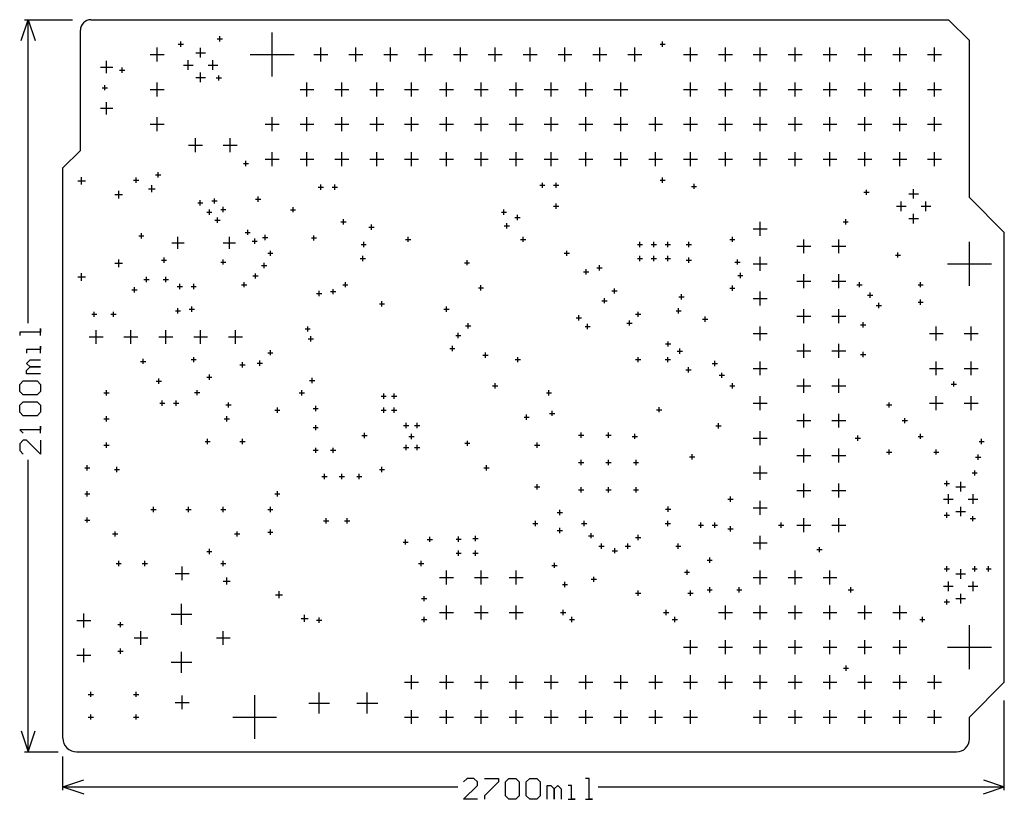
# Model space of a CAD drawing. Extents: x -0.12 to 2.7, y -0.14 to 2.1.
import ezdxf

# ---------------------------------------------------------------- set-up
doc = ezdxf.new("R2010")
doc.units = 0
doc.layers.add('gg1', color=1, linetype='CONTINUOUS')

msp = doc.modelspace()

# ---------------------------------------------------------------- linework, layer by layer
at = {"layer": 'gg1', "color": 1}
for points in [[(-0.12, 2.04), (-0.1, 2.1), (-0.08, 2.04)], [(-0.11, 2.1), (0.0275, 2.1)], [(-0.1, 1.2299), (-0.1, 2.1)], [(0.08, 2.1), (2.54, 2.1)], [(2.54, 2.1), (2.6, 2.04)], [(0.05, 1.725), (0.05, 2.07)], [(0.6, 1.937), (0.6, 2.063)], [(0.3384, 2.022), (0.3384, 2.037)], [(0.4425, 2.045), (0.4575, 2.045)], [(0.45, 2.0375), (0.45, 2.0525)], [(1.72, 2.0225), (1.72, 2.0375)], [(2.6, 1.59), (2.6, 2.04)], [(0.27, 1.98), (0.27, 2.02)], [(0.3309, 2.0295), (0.3459, 2.0295)], [(0.3812, 2.0054), (0.4088, 2.0054)], [(0.395, 1.9917), (0.395, 2.0192)], [(0.74, 1.98), (0.74, 2.02)], [(0.84, 1.98), (0.84, 2.02)], [(0.94, 1.98), (0.94, 2.02)], [(1.04, 1.98), (1.04, 2.02)], [(1.14, 1.98), (1.14, 2.02)], [(1.24, 1.98), (1.24, 2.02)], [(1.34, 1.98), (1.34, 2.02)], [(1.44, 1.98), (1.44, 2.02)], [(1.54, 1.98), (1.54, 2.02)], [(1.64, 1.98), (1.64, 2.02)], [(1.7125, 2.03), (1.7275, 2.03)], [(1.8, 1.98), (1.8, 2.02)], [(1.9, 1.98), (1.9, 2.02)], [(2, 1.98), (2, 2.02)], [(2.1, 1.98), (2.1, 2.02)], [(2.2, 1.98), (2.2, 2.02)], [(2.3, 1.98), (2.3, 2.02)], [(2.4, 1.98), (2.4, 2.02)], [(2.5, 1.98), (2.5, 2.02)], [(0.125, 1.9463), (0.125, 1.9818)], [(0.25, 2), (0.29, 2)], [(0.3596, 1.9562), (0.3596, 1.9838)], [(0.4304, 1.9562), (0.4304, 1.9838)], [(0.537, 2), (0.663, 2)], [(0.72, 2), (0.76, 2)], [(0.82, 2), (0.86, 2)], [(0.92, 2), (0.96, 2)], [(1.02, 2), (1.06, 2)], [(1.12, 2), (1.16, 2)], [(1.22, 2), (1.26, 2)], [(1.32, 2), (1.36, 2)], [(1.42, 2), (1.46, 2)], [(1.52, 2), (1.56, 2)], [(1.62, 2), (1.66, 2)], [(1.78, 2), (1.82, 2)], [(1.88, 2), (1.92, 2)], [(1.98, 2), (2.02, 2)], [(2.08, 2), (2.12, 2)], [(2.18, 2), (2.22, 2)], [(2.28, 2), (2.32, 2)], [(2.38, 2), (2.42, 2)], [(2.48, 2), (2.52, 2)], [(0.1073, 1.9641), (0.1427, 1.9641)], [(0.1625, 1.955), (0.1775, 1.955)], [(0.17, 1.9475), (0.17, 1.9625)], [(0.3458, 1.97), (0.3733, 1.97)], [(0.4167, 1.97), (0.4442, 1.97)], [(0.3812, 1.9346), (0.4088, 1.9346)], [(0.395, 1.9208), (0.395, 1.9483)], [(0.4394, 1.9328), (0.4544, 1.9328)], [(0.4469, 1.9253), (0.4469, 1.9403)], [(0.1125, 1.905), (0.1275, 1.905)], [(0.12, 1.8975), (0.12, 1.9125)], [(0.25, 1.9), (0.29, 1.9)], [(0.27, 1.88), (0.27, 1.92)], [(0.68, 1.9), (0.72, 1.9)], [(0.7, 1.88), (0.7, 1.92)], [(0.78, 1.9), (0.82, 1.9)], [(0.8, 1.88), (0.8, 1.92)], [(0.88, 1.9), (0.92, 1.9)], [(0.9, 1.88), (0.9, 1.92)], [(0.98, 1.9), (1.02, 1.9)], [(1, 1.88), (1, 1.92)], [(1.08, 1.9), (1.12, 1.9)], [(1.1, 1.88), (1.1, 1.92)], [(1.18, 1.9), (1.22, 1.9)], [(1.2, 1.88), (1.2, 1.92)], [(1.28, 1.9), (1.32, 1.9)], [(1.3, 1.88), (1.3, 1.92)], [(1.38, 1.9), (1.42, 1.9)], [(1.4, 1.88), (1.4, 1.92)], [(1.48, 1.9), (1.52, 1.9)], [(1.5, 1.88), (1.5, 1.92)], [(1.58, 1.9), (1.62, 1.9)], [(1.6, 1.88), (1.6, 1.92)], [(1.78, 1.9), (1.82, 1.9)], [(1.8, 1.88), (1.8, 1.92)], [(1.88, 1.9), (1.92, 1.9)], [(1.9, 1.88), (1.9, 1.92)], [(1.98, 1.9), (2.02, 1.9)], [(2, 1.88), (2, 1.92)], [(2.08, 1.9), (2.12, 1.9)], [(2.1, 1.88), (2.1, 1.92)], [(2.18, 1.9), (2.22, 1.9)], [(2.2, 1.88), (2.2, 1.92)], [(2.28, 1.9), (2.32, 1.9)], [(2.3, 1.88), (2.3, 1.92)], [(2.38, 1.9), (2.42, 1.9)], [(2.4, 1.88), (2.4, 1.92)], [(2.48, 1.9), (2.52, 1.9)], [(2.5, 1.88), (2.5, 1.92)], [(0.1073, 1.8459), (0.1427, 1.8459)], [(0.125, 1.8282), (0.125, 1.8637)], [(0.27, 1.78), (0.27, 1.82)], [(0.6, 1.78), (0.6, 1.82)], [(0.7, 1.78), (0.7, 1.82)], [(0.8, 1.78), (0.8, 1.82)], [(0.9, 1.78), (0.9, 1.82)], [(1, 1.78), (1, 1.82)], [(1.1, 1.78), (1.1, 1.82)], [(1.2, 1.78), (1.2, 1.82)], [(1.3, 1.78), (1.3, 1.82)], [(1.4, 1.78), (1.4, 1.82)], [(1.5, 1.78), (1.5, 1.82)], [(1.6, 1.78), (1.6, 1.82)], [(1.7, 1.78), (1.7, 1.82)], [(1.8, 1.78), (1.8, 1.82)], [(1.9, 1.78), (1.9, 1.82)], [(2, 1.78), (2, 1.82)], [(2.1, 1.78), (2.1, 1.82)], [(2.2, 1.78), (2.2, 1.82)], [(2.3, 1.78), (2.3, 1.82)], [(2.4, 1.78), (2.4, 1.82)], [(2.5, 1.78), (2.5, 1.82)], [(0.25, 1.8), (0.29, 1.8)], [(0.58, 1.8), (0.62, 1.8)], [(0.68, 1.8), (0.72, 1.8)], [(0.78, 1.8), (0.82, 1.8)], [(0.88, 1.8), (0.92, 1.8)], [(0.98, 1.8), (1.02, 1.8)], [(1.08, 1.8), (1.12, 1.8)], [(1.18, 1.8), (1.22, 1.8)], [(1.28, 1.8), (1.32, 1.8)], [(1.38, 1.8), (1.42, 1.8)], [(1.48, 1.8), (1.52, 1.8)], [(1.58, 1.8), (1.62, 1.8)], [(1.68, 1.8), (1.72, 1.8)], [(1.78, 1.8), (1.82, 1.8)], [(1.88, 1.8), (1.92, 1.8)], [(1.98, 1.8), (2.02, 1.8)], [(2.08, 1.8), (2.12, 1.8)], [(2.18, 1.8), (2.22, 1.8)], [(2.28, 1.8), (2.32, 1.8)], [(2.38, 1.8), (2.42, 1.8)], [(2.48, 1.8), (2.52, 1.8)], [(0.38, 1.72), (0.38, 1.76)], [(0.48, 1.72), (0.48, 1.76)], [(0, 1.675), (0.05, 1.725)], [(0.36, 1.74), (0.4, 1.74)], [(0.46, 1.74), (0.5, 1.74)], [(0.525, 1.6803), (0.525, 1.6953)], [(0.58, 1.7), (0.62, 1.7)], [(0.6, 1.68), (0.6, 1.72)], [(0.68, 1.7), (0.72, 1.7)], [(0.7, 1.68), (0.7, 1.72)], [(0.78, 1.7), (0.82, 1.7)], [(0.8, 1.68), (0.8, 1.72)], [(0.88, 1.7), (0.92, 1.7)], [(0.9, 1.68), (0.9, 1.72)], [(0.98, 1.7), (1.02, 1.7)], [(1, 1.68), (1, 1.72)], [(1.08, 1.7), (1.12, 1.7)], [(1.1, 1.68), (1.1, 1.72)], [(1.18, 1.7), (1.22, 1.7)], [(1.2, 1.68), (1.2, 1.72)], [(1.28, 1.7), (1.32, 1.7)], [(1.3, 1.68), (1.3, 1.72)], [(1.38, 1.7), (1.42, 1.7)], [(1.4, 1.68), (1.4, 1.72)], [(1.48, 1.7), (1.52, 1.7)], [(1.5, 1.68), (1.5, 1.72)], [(1.58, 1.7), (1.62, 1.7)], [(1.6, 1.68), (1.6, 1.72)], [(1.68, 1.7), (1.72, 1.7)], [(1.7, 1.68), (1.7, 1.72)], [(1.78, 1.7), (1.82, 1.7)], [(1.8, 1.68), (1.8, 1.72)], [(1.88, 1.7), (1.92, 1.7)], [(1.9, 1.68), (1.9, 1.72)], [(1.98, 1.7), (2.02, 1.7)], [(2, 1.68), (2, 1.72)], [(2.08, 1.7), (2.12, 1.7)], [(2.1, 1.68), (2.1, 1.72)], [(2.18, 1.7), (2.22, 1.7)], [(2.2, 1.68), (2.2, 1.72)], [(2.28, 1.7), (2.32, 1.7)], [(2.3, 1.68), (2.3, 1.72)], [(2.38, 1.7), (2.42, 1.7)], [(2.4, 1.68), (2.4, 1.72)], [(2.48, 1.7), (2.52, 1.7)], [(2.5, 1.68), (2.5, 1.72)], [(0, 0.0391), (0, 1.675)], [(0.5175, 1.6878), (0.5325, 1.6878)], [(0.0537, 1.627), (0.0537, 1.6486)], [(0.2025, 1.64), (0.2175, 1.64)], [(0.21, 1.6325), (0.21, 1.6475)], [(0.2655, 1.655), (0.2805, 1.655)], [(0.273, 1.6475), (0.273, 1.6625)], [(1.7125, 1.64), (1.7275, 1.64)], [(1.72, 1.6325), (1.72, 1.6475)], [(0.0429, 1.6378), (0.0645, 1.6378)], [(0.245, 1.615), (0.265, 1.615)], [(0.255, 1.605), (0.255, 1.625)], [(0.7325, 1.62), (0.7475, 1.62)], [(0.74, 1.6125), (0.74, 1.6275)], [(0.7725, 1.62), (0.7875, 1.62)], [(0.78, 1.6125), (0.78, 1.6275)], [(1.3675, 1.625), (1.3825, 1.625)], [(1.375, 1.6175), (1.375, 1.6325)], [(1.4075, 1.625), (1.4225, 1.625)], [(1.415, 1.6175), (1.415, 1.6325)], [(1.8025, 1.622), (1.8175, 1.622)], [(1.81, 1.6145), (1.81, 1.6295)], [(2.305, 1.5975), (2.305, 1.6125)], [(2.44, 1.5867), (2.44, 1.6142)], [(0.1492, 1.5984), (0.1708, 1.5984)], [(0.16, 1.5876), (0.16, 1.6093)], [(0.3941, 1.567), (0.3941, 1.582)], [(0.435, 1.5725), (0.435, 1.5875)], [(0.5525, 1.585), (0.5675, 1.585)], [(0.56, 1.5775), (0.56, 1.5925)], [(2.2975, 1.605), (2.3125, 1.605)], [(2.4262, 1.6004), (2.4538, 1.6004)], [(2.6, 1.59), (2.7, 1.49)], [(0.3866, 1.5745), (0.4016, 1.5745)], [(0.42, 1.5406), (0.42, 1.5556)], [(0.4275, 1.58), (0.4425, 1.58)], [(0.4525, 1.5555), (0.4675, 1.5555)], [(0.46, 1.548), (0.46, 1.563)], [(0.6525, 1.555), (0.6675, 1.555)], [(0.66, 1.5475), (0.66, 1.5625)], [(1.265, 1.5405), (1.265, 1.5555)], [(1.4075, 1.565), (1.4225, 1.565)], [(1.415, 1.5575), (1.415, 1.5725)], [(2.3908, 1.565), (2.4183, 1.565)], [(2.4046, 1.5512), (2.4046, 1.5788)], [(2.4617, 1.565), (2.4892, 1.565)], [(2.4754, 1.5512), (2.4754, 1.5788)], [(0.4125, 1.5481), (0.4275, 1.5481)], [(0.4356, 1.525), (0.4506, 1.525)], [(0.4431, 1.5175), (0.4431, 1.5325)], [(0.805, 1.5125), (0.805, 1.5275)], [(1.2575, 1.548), (1.2725, 1.548)], [(1.2965, 1.533), (1.3115, 1.533)], [(1.304, 1.5255), (1.304, 1.5405)], [(2.245, 1.5125), (2.245, 1.5275)], [(2.4262, 1.5296), (2.4538, 1.5296)], [(2.44, 1.5158), (2.44, 1.5433)], [(0.53, 1.4825), (0.53, 1.4975)], [(0.7975, 1.52), (0.8125, 1.52)], [(0.8775, 1.505), (0.8925, 1.505)], [(0.885, 1.4975), (0.885, 1.5125)], [(1.2655, 1.509), (1.2805, 1.509)], [(1.273, 1.5015), (1.273, 1.5165)], [(1.98, 1.5), (2.02, 1.5)], [(2, 1.48), (2, 1.52)], [(2.2375, 1.52), (2.2525, 1.52)], [(0.2175, 1.48), (0.2325, 1.48)], [(0.225, 1.4725), (0.225, 1.4875)], [(0.33, 1.4425), (0.33, 1.4775)], [(0.4775, 1.4425), (0.4775, 1.4775)], [(0.5225, 1.49), (0.5375, 1.49)], [(0.55, 1.4575), (0.55, 1.4725)], [(0.5725, 1.475), (0.5875, 1.475)], [(0.58, 1.4675), (0.58, 1.4825)], [(0.7125, 1.474), (0.7275, 1.474)], [(0.72, 1.4665), (0.72, 1.4815)], [(0.9825, 1.47), (0.9975, 1.47)], [(0.99, 1.4625), (0.99, 1.4775)], [(1.3125, 1.47), (1.3275, 1.47)], [(1.32, 1.4625), (1.32, 1.4775)], [(1.9125, 1.47), (1.9275, 1.47)], [(1.92, 1.4625), (1.92, 1.4775)], [(2.125, 1.43), (2.125, 1.47)], [(2.225, 1.43), (2.225, 1.47)], [(2.7, 0.2), (2.7, 1.49)], [(0.3125, 1.46), (0.3475, 1.46)], [(0.46, 1.46), (0.495, 1.46)], [(0.5425, 1.465), (0.5575, 1.465)], [(0.8551, 1.455), (0.8701, 1.455)], [(0.8626, 1.4475), (0.8626, 1.4625)], [(1.6475, 1.455), (1.6625, 1.455)], [(1.655, 1.4475), (1.655, 1.4625)], [(1.6875, 1.455), (1.7025, 1.455)], [(1.695, 1.4475), (1.695, 1.4625)], [(1.7275, 1.455), (1.7425, 1.455)], [(1.735, 1.4475), (1.735, 1.4625)], [(1.7875, 1.455), (1.8025, 1.455)], [(1.795, 1.4475), (1.795, 1.4625)], [(2.105, 1.45), (2.145, 1.45)], [(2.205, 1.45), (2.245, 1.45)], [(2.6, 1.337), (2.6, 1.463)], [(0.16, 1.3907), (0.16, 1.4124)], [(0.29, 1.4025), (0.29, 1.4175)], [(0.46, 1.3975), (0.46, 1.4125)], [(0.5875, 1.43), (0.6025, 1.43)], [(0.595, 1.4225), (0.595, 1.4375)], [(0.8525, 1.415), (0.8675, 1.415)], [(0.86, 1.4075), (0.86, 1.4225)], [(1.4375, 1.43), (1.4525, 1.43)], [(1.445, 1.4225), (1.445, 1.4375)], [(1.6475, 1.415), (1.6625, 1.415)], [(1.655, 1.4075), (1.655, 1.4225)], [(1.6875, 1.415), (1.7025, 1.415)], [(1.695, 1.4075), (1.695, 1.4225)], [(1.7275, 1.415), (1.7425, 1.415)], [(1.735, 1.4075), (1.735, 1.4225)], [(1.795, 1.4025), (1.795, 1.4175)], [(1.935, 1.3975), (1.935, 1.4125)], [(2, 1.38), (2, 1.42)], [(2.3875, 1.425), (2.4025, 1.425)], [(2.395, 1.4175), (2.395, 1.4325)], [(0.1492, 1.4016), (0.1708, 1.4016)], [(0.2825, 1.41), (0.2975, 1.41)], [(0.4525, 1.405), (0.4675, 1.405)], [(0.5695, 1.395), (0.5845, 1.395)], [(0.577, 1.3875), (0.577, 1.4025)], [(1.1515, 1.403), (1.1665, 1.403)], [(1.159, 1.3955), (1.159, 1.4105)], [(1.501, 1.3695), (1.501, 1.3845)], [(1.5315, 1.388), (1.5465, 1.388)], [(1.539, 1.3805), (1.539, 1.3955)], [(1.7875, 1.41), (1.8025, 1.41)], [(1.9275, 1.405), (1.9425, 1.405)], [(1.98, 1.4), (2.02, 1.4)], [(2.537, 1.4), (2.663, 1.4)], [(0.0429, 1.3622), (0.0645, 1.3622)], [(0.0537, 1.3514), (0.0537, 1.373)], [(0.24, 1.3475), (0.24, 1.3625)], [(0.295, 1.3475), (0.295, 1.3625)], [(0.5445, 1.365), (0.5595, 1.365)], [(0.552, 1.3575), (0.552, 1.3725)], [(1.4935, 1.377), (1.5085, 1.377)], [(1.9355, 1.366), (1.9505, 1.366)], [(1.943, 1.3585), (1.943, 1.3735)], [(2.125, 1.33), (2.125, 1.37)], [(2.225, 1.33), (2.225, 1.37)], [(0.205, 1.3175), (0.205, 1.3325)], [(0.2325, 1.355), (0.2475, 1.355)], [(0.2875, 1.355), (0.3025, 1.355)], [(0.3275, 1.335), (0.3425, 1.335)], [(0.335, 1.3275), (0.335, 1.3425)], [(0.3675, 1.335), (0.3825, 1.335)], [(0.375, 1.3275), (0.375, 1.3425)], [(0.5125, 1.34), (0.5275, 1.34)], [(0.52, 1.3325), (0.52, 1.3475)], [(0.775, 1.3125), (0.775, 1.3275)], [(0.8025, 1.34), (0.8175, 1.34)], [(0.81, 1.3325), (0.81, 1.3475)], [(1.1915, 1.331), (1.2065, 1.331)], [(1.199, 1.3235), (1.199, 1.3385)], [(1.582, 1.3145), (1.582, 1.3295)], [(1.9125, 1.33), (1.9275, 1.33)], [(1.92, 1.3225), (1.92, 1.3375)], [(2.105, 1.35), (2.145, 1.35)], [(2.205, 1.35), (2.245, 1.35)], [(2.2775, 1.34), (2.2925, 1.34)], [(2.285, 1.3325), (2.285, 1.3475)], [(2.4525, 1.34), (2.4675, 1.34)], [(2.46, 1.3325), (2.46, 1.3475)], [(0.1975, 1.325), (0.2125, 1.325)], [(0.7275, 1.315), (0.7425, 1.315)], [(0.735, 1.3075), (0.735, 1.3225)], [(0.7675, 1.32), (0.7825, 1.32)], [(1.553, 1.2865), (1.553, 1.3015)], [(1.5745, 1.322), (1.5895, 1.322)], [(1.7665, 1.305), (1.7815, 1.305)], [(1.774, 1.2975), (1.774, 1.3125)], [(1.98, 1.3), (2.02, 1.3)], [(2, 1.28), (2, 1.32)], [(2.3075, 1.31), (2.3225, 1.31)], [(2.315, 1.3025), (2.315, 1.3175)], [(0.33, 1.2575), (0.33, 1.2725)], [(0.37, 1.2625), (0.37, 1.2775)], [(0.9075, 1.285), (0.9225, 1.285)], [(0.915, 1.2775), (0.915, 1.2925)], [(1.1, 1.2625), (1.1, 1.2775)], [(1.5455, 1.294), (1.5605, 1.294)], [(1.766, 1.2575), (1.766, 1.2725)], [(2.3325, 1.28), (2.3475, 1.28)], [(2.34, 1.2725), (2.34, 1.2875)], [(2.4525, 1.29), (2.4675, 1.29)], [(2.46, 1.2825), (2.46, 1.2975)], [(0.0825, 1.255), (0.0975, 1.255)], [(0.09, 1.2475), (0.09, 1.2625)], [(0.1375, 1.255), (0.1525, 1.255)], [(0.145, 1.2475), (0.145, 1.2625)], [(0.3225, 1.265), (0.3375, 1.265)], [(0.3625, 1.27), (0.3775, 1.27)], [(1.0925, 1.27), (1.1075, 1.27)], [(1.4725, 1.245), (1.4875, 1.245)], [(1.48, 1.2375), (1.48, 1.2525)], [(1.6425, 1.255), (1.6575, 1.255)], [(1.65, 1.2475), (1.65, 1.2625)], [(1.7585, 1.265), (1.7735, 1.265)], [(1.842, 1.2335), (1.842, 1.2485)], [(2.105, 1.25), (2.145, 1.25)], [(2.125, 1.23), (2.125, 1.27)], [(2.205, 1.25), (2.245, 1.25)], [(2.225, 1.23), (2.225, 1.27)], [(0.702, 1.2055), (0.702, 1.2205)], [(1.1545, 1.222), (1.1695, 1.222)], [(1.162, 1.2145), (1.162, 1.2295)], [(1.4975, 1.22), (1.5125, 1.22)], [(1.505, 1.2125), (1.505, 1.2275)], [(1.6175, 1.23), (1.6325, 1.23)], [(1.625, 1.2225), (1.625, 1.2375)], [(1.8345, 1.241), (1.8495, 1.241)], [(2, 1.18), (2, 1.22)], [(2.2875, 1.225), (2.3025, 1.225)], [(2.295, 1.2175), (2.295, 1.2325)], [(2.505, 1.18), (2.505, 1.22)], [(2.605, 1.18), (2.605, 1.22)], [(-0.064, 1.1939), (-0.064, 1.2139), (-0.064, 1.2039), (-0.124, 1.2039), (-0.124, 1.1939)], [(0.075, 1.19), (0.115, 1.19)], [(0.095, 1.17), (0.095, 1.21)], [(0.175, 1.19), (0.215, 1.19)], [(0.195, 1.17), (0.195, 1.21)], [(0.275, 1.19), (0.315, 1.19)], [(0.295, 1.17), (0.295, 1.21)], [(0.375, 1.19), (0.415, 1.19)], [(0.395, 1.17), (0.395, 1.21)], [(0.475, 1.19), (0.515, 1.19)], [(0.495, 1.17), (0.495, 1.21)], [(0.6945, 1.213), (0.7095, 1.213)], [(0.711, 1.1775), (0.711, 1.1925)], [(1.1265, 1.194), (1.1415, 1.194)], [(1.134, 1.1865), (1.134, 1.2015)], [(1.98, 1.2), (2.02, 1.2)], [(2.485, 1.2), (2.525, 1.2)], [(2.585, 1.2), (2.625, 1.2)], [(-0.064, 1.144), (-0.064, 1.164), (-0.064, 1.154), (-0.104, 1.154), (-0.104, 1.144)], [(0.7035, 1.185), (0.7185, 1.185)], [(1.117, 1.1495), (1.117, 1.1645)], [(1.7285, 1.17), (1.7435, 1.17)], [(1.736, 1.1625), (1.736, 1.1775)], [(2.125, 1.13), (2.125, 1.17)], [(2.225, 1.13), (2.225, 1.17)], [(0.375, 1.1175), (0.375, 1.1325)], [(0.5875, 1.145), (0.6025, 1.145)], [(0.595, 1.1375), (0.595, 1.1525)], [(1.1095, 1.157), (1.1245, 1.157)], [(1.2045, 1.138), (1.2195, 1.138)], [(1.212, 1.1305), (1.212, 1.1455)], [(1.305, 1.1175), (1.305, 1.1325)], [(1.65, 1.1175), (1.65, 1.1325)], [(1.735, 1.1175), (1.735, 1.1325)], [(1.7617, 1.149), (1.7767, 1.149)], [(1.7692, 1.1415), (1.7692, 1.1565)], [(2.105, 1.15), (2.145, 1.15)], [(2.205, 1.15), (2.245, 1.15)], [(2.2875, 1.14), (2.3025, 1.14)], [(2.295, 1.1325), (2.295, 1.1475)], [(-0.064, 1.084), (-0.104, 1.084), (-0.104, 1.094), (-0.094, 1.104), (-0.064, 1.104), (-0.094, 1.104), (-0.104, 1.114), (-0.094, 1.124), (-0.064, 1.124)], [(0.2225, 1.12), (0.2375, 1.12)], [(0.23, 1.1125), (0.23, 1.1275)], [(0.3675, 1.125), (0.3825, 1.125)], [(0.5075, 1.11), (0.5225, 1.11)], [(0.515, 1.1025), (0.515, 1.1175)], [(0.5575, 1.115), (0.5725, 1.115)], [(0.565, 1.1075), (0.565, 1.1225)], [(1.2975, 1.125), (1.3125, 1.125)], [(1.6425, 1.125), (1.6575, 1.125)], [(1.7275, 1.125), (1.7425, 1.125)], [(1.794, 1.0885), (1.794, 1.1035)], [(1.8625, 1.114), (1.8775, 1.114)], [(1.87, 1.1065), (1.87, 1.1215)], [(2, 1.08), (2, 1.12)], [(2.505, 1.08), (2.505, 1.12)], [(2.605, 1.08), (2.605, 1.12)], [(0.4125, 1.075), (0.4275, 1.075)], [(0.42, 1.0675), (0.42, 1.0825)], [(1.7865, 1.096), (1.8015, 1.096)], [(1.8825, 1.08), (1.8975, 1.08)], [(1.89, 1.0725), (1.89, 1.0875)], [(1.98, 1.1), (2.02, 1.1)], [(2.485, 1.1), (2.525, 1.1)], [(2.585, 1.1), (2.625, 1.1)], [(-0.114, 1.024), (-0.124, 1.034), (-0.124, 1.054), (-0.114, 1.064), (-0.074, 1.064), (-0.064, 1.054), (-0.064, 1.034), (-0.074, 1.024), (-0.114, 1.024)], [(0.2675, 1.063), (0.2825, 1.063)], [(0.275, 1.0555), (0.275, 1.0705)], [(0.7075, 1.065), (0.7225, 1.065)], [(0.715, 1.0575), (0.715, 1.0725)], [(1.2325, 1.05), (1.2475, 1.05)], [(1.24, 1.0425), (1.24, 1.0575)], [(1.9125, 1.05), (1.9275, 1.05)], [(1.92, 1.0425), (1.92, 1.0575)], [(2.105, 1.05), (2.145, 1.05)], [(2.125, 1.03), (2.125, 1.07)], [(2.205, 1.05), (2.245, 1.05)], [(2.225, 1.03), (2.225, 1.07)], [(2.5475, 1.055), (2.5625, 1.055)], [(2.555, 1.0475), (2.555, 1.0625)], [(0.1175, 1.03), (0.1325, 1.03)], [(0.125, 1.0225), (0.125, 1.0375)], [(0.3778, 1.0303), (0.3928, 1.0303)], [(0.3853, 1.0228), (0.3853, 1.0378)], [(0.6775, 1.03), (0.6925, 1.03)], [(0.685, 1.0225), (0.685, 1.0375)], [(0.9125, 1.02), (0.9275, 1.02)], [(0.92, 1.0125), (0.92, 1.0275)], [(0.9425, 1.02), (0.9575, 1.02)], [(0.95, 1.0125), (0.95, 1.0275)], [(1.3865, 1.03), (1.4015, 1.03)], [(1.394, 1.0225), (1.394, 1.0375)], [(2, 0.98), (2, 1.02)], [(2.505, 0.98), (2.505, 1.02)], [(2.605, 0.98), (2.605, 1.02)], [(-0.114, 0.964), (-0.124, 0.974), (-0.124, 0.994), (-0.114, 1.004), (-0.074, 1.004), (-0.064, 0.994), (-0.064, 0.974), (-0.074, 0.964), (-0.114, 0.964)], [(0.2775, 1), (0.2925, 1)], [(0.285, 0.9925), (0.285, 1.0075)], [(0.3175, 1), (0.3325, 1)], [(0.325, 0.9925), (0.325, 1.0075)], [(0.4675, 0.995), (0.4825, 0.995)], [(0.475, 0.9875), (0.475, 1.0025)], [(0.725, 0.9775), (0.725, 0.9925)], [(1.71, 0.9739), (1.71, 0.9889)], [(1.98, 1), (2.02, 1)], [(2.3625, 0.995), (2.3775, 0.995)], [(2.37, 0.9875), (2.37, 1.0025)], [(2.485, 1), (2.525, 1)], [(2.585, 1), (2.625, 1)], [(0.125, 0.9475), (0.125, 0.9625)], [(0.47, 0.9475), (0.47, 0.9625)], [(0.6075, 0.98), (0.6225, 0.98)], [(0.615, 0.9725), (0.615, 0.9875)], [(0.7175, 0.985), (0.7325, 0.985)], [(0.9125, 0.98), (0.9275, 0.98)], [(0.92, 0.9725), (0.92, 0.9875)], [(0.9425, 0.98), (0.9575, 0.98)], [(0.95, 0.9725), (0.95, 0.9875)], [(1.33, 0.9525), (1.33, 0.9675)], [(1.3955, 0.971), (1.4105, 0.971)], [(1.403, 0.9635), (1.403, 0.9785)], [(1.7025, 0.9814), (1.7175, 0.9814)], [(2.125, 0.93), (2.125, 0.97)], [(2.225, 0.93), (2.225, 0.97)], [(-0.064, 0.914), (-0.064, 0.934), (-0.064, 0.924), (-0.124, 0.924), (-0.114, 0.914)], [(0.1175, 0.955), (0.1325, 0.955)], [(0.4625, 0.955), (0.4775, 0.955)], [(0.725, 0.9225), (0.725, 0.9375)], [(0.9768, 0.9362), (0.9918, 0.9362)], [(0.9843, 0.9287), (0.9843, 0.9437)], [(1.0082, 0.9362), (1.0232, 0.9362)], [(1.0157, 0.9287), (1.0157, 0.9437)], [(1.3225, 0.96), (1.3375, 0.96)], [(1.8725, 0.935), (1.8875, 0.935)], [(1.88, 0.9275), (1.88, 0.9425)], [(2.105, 0.95), (2.145, 0.95)], [(2.205, 0.95), (2.245, 0.95)], [(2.4075, 0.95), (2.4225, 0.95)], [(2.415, 0.9425), (2.415, 0.9575)], [(0.7175, 0.93), (0.7325, 0.93)], [(0.8575, 0.9075), (0.8725, 0.9075)], [(0.865, 0.9), (0.865, 0.915)], [(0.9925, 0.9047), (1.0075, 0.9047)], [(1, 0.8972), (1, 0.9122)], [(1.4788, 0.9087), (1.4938, 0.9087)], [(1.4863, 0.9012), (1.4863, 0.9162)], [(1.5575, 0.9087), (1.5725, 0.9087)], [(1.565, 0.9012), (1.565, 0.9162)], [(1.6325, 0.905), (1.6475, 0.905)], [(1.64, 0.8975), (1.64, 0.9125)], [(2, 0.88), (2, 0.92)], [(2.28, 0.8925), (2.28, 0.9075)], [(2.4525, 0.905), (2.4675, 0.905)], [(2.46, 0.8975), (2.46, 0.9125)], [(-0.064, 0.894), (-0.064, 0.8541), (-0.104, 0.894), (-0.114, 0.894), (-0.124, 0.884), (-0.124, 0.8641), (-0.114, 0.8541)], [(0.1175, 0.88), (0.1325, 0.88)], [(0.125, 0.8725), (0.125, 0.8875)], [(0.4075, 0.89), (0.4225, 0.89)], [(0.415, 0.8825), (0.415, 0.8975)], [(0.5075, 0.89), (0.5225, 0.89)], [(0.515, 0.8825), (0.515, 0.8975)], [(0.9843, 0.8657), (0.9843, 0.8807)], [(1.0157, 0.8657), (1.0157, 0.8807)], [(1.1525, 0.885), (1.1675, 0.885)], [(1.16, 0.8775), (1.16, 0.8925)], [(1.3525, 0.88), (1.3675, 0.88)], [(1.36, 0.8725), (1.36, 0.8875)], [(1.98, 0.9), (2.02, 0.9)], [(2.2725, 0.9), (2.2875, 0.9)], [(2.6275, 0.89), (2.6425, 0.89)], [(2.635, 0.8825), (2.635, 0.8975)], [(0.7175, 0.865), (0.7325, 0.865)], [(0.725, 0.8575), (0.725, 0.8725)], [(0.7675, 0.865), (0.7825, 0.865)], [(0.775, 0.8575), (0.775, 0.8725)], [(0.9768, 0.8732), (0.9918, 0.8732)], [(1.0082, 0.8732), (1.0232, 0.8732)], [(1.805, 0.8385), (1.805, 0.8535)], [(2.105, 0.85), (2.145, 0.85)], [(2.125, 0.83), (2.125, 0.87)], [(2.205, 0.85), (2.245, 0.85)], [(2.225, 0.83), (2.225, 0.87)], [(2.3625, 0.86), (2.3775, 0.86)], [(2.37, 0.8525), (2.37, 0.8675)], [(2.4975, 0.86), (2.5125, 0.86)], [(2.505, 0.8525), (2.505, 0.8675)], [(2.625, 0.8375), (2.625, 0.8525)], [(-0.1, 0), (-0.1, 0.8381)], [(0.07, 0.8075), (0.07, 0.8225)], [(1.215, 0.8075), (1.215, 0.8225)], [(1.4788, 0.83), (1.4938, 0.83)], [(1.4863, 0.8225), (1.4863, 0.8375)], [(1.5575, 0.83), (1.5725, 0.83)], [(1.565, 0.8225), (1.565, 0.8375)], [(1.6362, 0.83), (1.6512, 0.83)], [(1.6437, 0.8225), (1.6437, 0.8375)], [(1.7975, 0.846), (1.8125, 0.846)], [(2, 0.78), (2, 0.82)], [(2.6175, 0.845), (2.6325, 0.845)], [(0.0625, 0.815), (0.0775, 0.815)], [(0.1475, 0.81), (0.1625, 0.81)], [(0.155, 0.8025), (0.155, 0.8175)], [(0.75, 0.7825), (0.75, 0.7975)], [(0.8, 0.7825), (0.8, 0.7975)], [(0.85, 0.7825), (0.85, 0.7975)], [(0.9075, 0.81), (0.9225, 0.81)], [(0.915, 0.8025), (0.915, 0.8175)], [(1.2075, 0.815), (1.2225, 0.815)], [(1.98, 0.8), (2.02, 0.8)], [(2.6075, 0.8), (2.6225, 0.8)], [(2.615, 0.7925), (2.615, 0.8075)], [(0.7425, 0.79), (0.7575, 0.79)], [(0.7925, 0.79), (0.8075, 0.79)], [(0.8425, 0.79), (0.8575, 0.79)], [(1.36, 0.7525), (1.36, 0.7675)], [(2.125, 0.73), (2.125, 0.77)], [(2.225, 0.73), (2.225, 0.77)], [(2.5275, 0.77), (2.5425, 0.77)], [(2.535, 0.7625), (2.535, 0.7775)], [(2.575, 0.7467), (2.575, 0.7742)], [(0.0625, 0.74), (0.0775, 0.74)], [(0.07, 0.7325), (0.07, 0.7475)], [(0.6075, 0.74), (0.6225, 0.74)], [(0.615, 0.7325), (0.615, 0.7475)], [(1.3525, 0.76), (1.3675, 0.76)], [(1.4788, 0.7513), (1.4938, 0.7513)], [(1.4863, 0.7438), (1.4863, 0.7588)], [(1.5575, 0.7513), (1.5725, 0.7513)], [(1.565, 0.7438), (1.565, 0.7588)], [(1.6362, 0.7513), (1.6512, 0.7513)], [(1.6437, 0.7438), (1.6437, 0.7588)], [(2.105, 0.75), (2.145, 0.75)], [(2.205, 0.75), (2.245, 0.75)], [(2.5396, 0.7112), (2.5396, 0.7388)], [(2.5612, 0.7604), (2.5888, 0.7604)], [(2.6104, 0.7112), (2.6104, 0.7388)], [(1.9075, 0.725), (1.9225, 0.725)], [(1.915, 0.7175), (1.915, 0.7325)], [(2, 0.68), (2, 0.72)], [(2.5258, 0.725), (2.5533, 0.725)], [(2.5967, 0.725), (2.6242, 0.725)], [(0.2525, 0.695), (0.2675, 0.695)], [(0.26, 0.6875), (0.26, 0.7025)], [(0.3525, 0.695), (0.3675, 0.695)], [(0.36, 0.6875), (0.36, 0.7025)], [(0.4525, 0.695), (0.4675, 0.695)], [(0.46, 0.6875), (0.46, 0.7025)], [(0.5875, 0.695), (0.6025, 0.695)], [(0.595, 0.6875), (0.595, 0.7025)], [(1.4175, 0.6863), (1.4325, 0.6863)], [(1.425, 0.6788), (1.425, 0.6938)], [(1.7285, 0.696), (1.7435, 0.696)], [(1.736, 0.6885), (1.736, 0.7035)], [(1.98, 0.7), (2.02, 0.7)], [(2.5275, 0.679), (2.5425, 0.679)], [(2.535, 0.6715), (2.535, 0.6865)], [(2.5612, 0.6896), (2.5888, 0.6896)], [(2.575, 0.6758), (2.575, 0.7033)], [(0.0625, 0.665), (0.0775, 0.665)], [(0.07, 0.6575), (0.07, 0.6725)], [(0.7475, 0.6625), (0.7625, 0.6625)], [(0.755, 0.655), (0.755, 0.67)], [(0.8075, 0.6625), (0.8225, 0.6625)], [(0.815, 0.655), (0.815, 0.67)], [(1.3475, 0.655), (1.3625, 0.655)], [(1.355, 0.6475), (1.355, 0.6625)], [(1.4875, 0.655), (1.5025, 0.655)], [(1.495, 0.6475), (1.495, 0.6625)], [(1.7275, 0.655), (1.7425, 0.655)], [(1.735, 0.6475), (1.735, 0.6625)], [(1.8225, 0.65), (1.8375, 0.65)], [(1.83, 0.6425), (1.83, 0.6575)], [(1.8625, 0.65), (1.8775, 0.65)], [(1.87, 0.6425), (1.87, 0.6575)], [(2.0525, 0.65), (2.0675, 0.65)], [(2.06, 0.6425), (2.06, 0.6575)], [(2.105, 0.65), (2.145, 0.65)], [(2.125, 0.63), (2.125, 0.67)], [(2.205, 0.65), (2.245, 0.65)], [(2.225, 0.63), (2.225, 0.67)], [(2.6025, 0.669), (2.6175, 0.669)], [(2.61, 0.6615), (2.61, 0.6765)], [(0.1425, 0.625), (0.1575, 0.625)], [(0.15, 0.6175), (0.15, 0.6325)], [(0.4925, 0.625), (0.5075, 0.625)], [(0.5, 0.6175), (0.5, 0.6325)], [(0.5875, 0.63), (0.6025, 0.63)], [(0.595, 0.6225), (0.595, 0.6375)], [(1.4175, 0.635), (1.4325, 0.635)], [(1.425, 0.6275), (1.425, 0.6425)], [(1.515, 0.6125), (1.515, 0.6275)], [(1.65, 0.6075), (1.65, 0.6225)], [(1.9075, 0.64), (1.9225, 0.64)], [(1.915, 0.6325), (1.915, 0.6475)], [(0.9755, 0.6019), (0.9905, 0.6019)], [(0.983, 0.5944), (0.983, 0.6094)], [(1.045, 0.6096), (1.06, 0.6096)], [(1.0525, 0.6021), (1.0525, 0.6171)], [(1.1275, 0.61), (1.1425, 0.61)], [(1.135, 0.6025), (1.135, 0.6175)], [(1.1759, 0.6123), (1.1909, 0.6123)], [(1.1834, 0.6048), (1.1834, 0.6198)], [(1.5075, 0.62), (1.5225, 0.62)], [(1.545, 0.5825), (1.545, 0.5975)], [(1.62, 0.5825), (1.62, 0.5975)], [(1.6425, 0.615), (1.6575, 0.615)], [(1.765, 0.5825), (1.765, 0.5975)], [(1.98, 0.6), (2.02, 0.6)], [(2, 0.58), (2, 0.62)], [(0.4125, 0.575), (0.4275, 0.575)], [(0.42, 0.5675), (0.42, 0.5825)], [(1.1275, 0.57), (1.1425, 0.57)], [(1.135, 0.5625), (1.135, 0.5775)], [(1.1755, 0.57), (1.1905, 0.57)], [(1.183, 0.5625), (1.183, 0.5775)], [(1.5375, 0.59), (1.5525, 0.59)], [(1.5755, 0.577), (1.5905, 0.577)], [(1.583, 0.5695), (1.583, 0.5845)], [(1.6125, 0.59), (1.6275, 0.59)], [(1.7575, 0.59), (1.7725, 0.59)], [(2.1625, 0.58), (2.1775, 0.58)], [(2.17, 0.5725), (2.17, 0.5875)], [(0.1525, 0.54), (0.1675, 0.54)], [(0.16, 0.5325), (0.16, 0.5475)], [(0.2275, 0.54), (0.2425, 0.54)], [(0.235, 0.5325), (0.235, 0.5475)], [(0.4525, 0.54), (0.4675, 0.54)], [(0.46, 0.5325), (0.46, 0.5475)], [(1.0202, 0.54), (1.0352, 0.54)], [(1.0277, 0.5325), (1.0277, 0.5475)], [(1.41, 0.5275), (1.41, 0.5425)], [(1.8475, 0.55), (1.8625, 0.55)], [(1.855, 0.5425), (1.855, 0.5575)], [(0.3222, 0.512), (0.3616, 0.512)], [(0.3419, 0.4924), (0.3419, 0.5317)], [(1.1, 0.48), (1.1, 0.52)], [(1.2, 0.48), (1.2, 0.52)], [(1.3, 0.48), (1.3, 0.52)], [(1.4025, 0.535), (1.4175, 0.535)], [(1.7825, 0.515), (1.7975, 0.515)], [(1.79, 0.5075), (1.79, 0.5225)], [(2, 0.48), (2, 0.52)], [(2.1, 0.48), (2.1, 0.52)], [(2.2, 0.48), (2.2, 0.52)], [(2.5275, 0.525), (2.5425, 0.525)], [(2.535, 0.5175), (2.535, 0.5325)], [(2.5612, 0.5104), (2.5888, 0.5104)], [(2.575, 0.4967), (2.575, 0.5242)], [(2.6075, 0.525), (2.6225, 0.525)], [(2.615, 0.5175), (2.615, 0.5325)], [(2.6475, 0.525), (2.6625, 0.525)], [(2.655, 0.5175), (2.655, 0.5325)], [(0.46, 0.49), (0.48, 0.49)], [(0.47, 0.48), (0.47, 0.5)], [(1.08, 0.5), (1.12, 0.5)], [(1.18, 0.5), (1.22, 0.5)], [(1.28, 0.5), (1.32, 0.5)], [(1.44, 0.4725), (1.44, 0.4875)], [(1.515, 0.495), (1.53, 0.495)], [(1.5225, 0.4875), (1.5225, 0.5025)], [(1.98, 0.5), (2.02, 0.5)], [(2.08, 0.5), (2.12, 0.5)], [(2.18, 0.5), (2.22, 0.5)], [(2.5396, 0.4612), (2.5396, 0.4888)], [(2.6104, 0.4612), (2.6104, 0.4888)], [(0.62, 0.4405), (0.62, 0.4605)], [(1.4325, 0.48), (1.4475, 0.48)], [(1.6425, 0.455), (1.6575, 0.455)], [(1.65, 0.4475), (1.65, 0.4625)], [(1.7925, 0.455), (1.8075, 0.455)], [(1.8, 0.4475), (1.8, 0.4625)], [(1.8475, 0.465), (1.8625, 0.465)], [(1.855, 0.4575), (1.855, 0.4725)], [(1.9325, 0.465), (1.9475, 0.465)], [(1.94, 0.4575), (1.94, 0.4725)], [(2.2525, 0.465), (2.2675, 0.465)], [(2.26, 0.4575), (2.26, 0.4725)], [(2.5258, 0.475), (2.5533, 0.475)], [(2.575, 0.4258), (2.575, 0.4533)], [(2.5967, 0.475), (2.6242, 0.475)], [(0.34, 0.3648), (0.34, 0.4248)], [(0.61, 0.4505), (0.63, 0.4505)], [(1.0284, 0.4396), (1.0434, 0.4396)], [(1.0359, 0.4321), (1.0359, 0.4471)], [(2.5275, 0.43), (2.5425, 0.43)], [(2.535, 0.4225), (2.535, 0.4375)], [(2.5612, 0.4396), (2.5888, 0.4396)], [(0.06, 0.357), (0.06, 0.397)], [(1.08, 0.4), (1.12, 0.4)], [(1.1, 0.38), (1.1, 0.42)], [(1.18, 0.4), (1.22, 0.4)], [(1.2, 0.38), (1.2, 0.42)], [(1.28, 0.4), (1.32, 0.4)], [(1.3, 0.38), (1.3, 0.42)], [(1.4275, 0.4), (1.4425, 0.4)], [(1.435, 0.3925), (1.435, 0.4075)], [(1.7225, 0.4), (1.7375, 0.4)], [(1.73, 0.3925), (1.73, 0.4075)], [(1.88, 0.4), (1.92, 0.4)], [(1.9, 0.38), (1.9, 0.42)], [(1.98, 0.4), (2.02, 0.4)], [(2, 0.38), (2, 0.42)], [(2.08, 0.4), (2.12, 0.4)], [(2.1, 0.38), (2.1, 0.42)], [(2.18, 0.4), (2.22, 0.4)], [(2.2, 0.38), (2.2, 0.42)], [(2.28, 0.4), (2.32, 0.4)], [(2.3, 0.38), (2.3, 0.42)], [(2.38, 0.4), (2.42, 0.4)], [(2.4, 0.38), (2.4, 0.42)], [(0.04, 0.377), (0.08, 0.377)], [(0.165, 0.3575), (0.165, 0.3725)], [(0.31, 0.3948), (0.37, 0.3948)], [(0.683, 0.383), (0.703, 0.383)], [(0.693, 0.373), (0.693, 0.393)], [(0.7275, 0.3777), (0.7425, 0.3777)], [(0.735, 0.3702), (0.735, 0.3852)], [(1.0284, 0.38), (1.0434, 0.38)], [(1.0359, 0.3725), (1.0359, 0.3875)], [(1.4525, 0.38), (1.4675, 0.38)], [(1.46, 0.3725), (1.46, 0.3875)], [(1.7475, 0.38), (1.7625, 0.38)], [(1.755, 0.3725), (1.755, 0.3875)], [(2.4575, 0.38), (2.4725, 0.38)], [(2.465, 0.3725), (2.465, 0.3875)], [(0.1575, 0.365), (0.1725, 0.365)], [(0.2238, 0.3073), (0.2238, 0.3467)], [(0.46, 0.3073), (0.46, 0.3467)], [(2.6, 0.237), (2.6, 0.363)], [(0.2041, 0.327), (0.2435, 0.327)], [(0.4403, 0.327), (0.4797, 0.327)], [(1.8, 0.28), (1.8, 0.32)], [(1.9, 0.28), (1.9, 0.32)], [(2, 0.28), (2, 0.32)], [(2.1, 0.28), (2.1, 0.32)], [(2.2, 0.28), (2.2, 0.32)], [(2.3, 0.28), (2.3, 0.32)], [(2.4, 0.28), (2.4, 0.32)], [(0.06, 0.257), (0.06, 0.297)], [(0.1575, 0.289), (0.1725, 0.289)], [(0.165, 0.2815), (0.165, 0.2965)], [(0.34, 0.227), (0.34, 0.287)], [(1.78, 0.3), (1.82, 0.3)], [(1.88, 0.3), (1.92, 0.3)], [(1.98, 0.3), (2.02, 0.3)], [(2.08, 0.3), (2.12, 0.3)], [(2.18, 0.3), (2.22, 0.3)], [(2.28, 0.3), (2.32, 0.3)], [(2.38, 0.3), (2.42, 0.3)], [(2.537, 0.3), (2.663, 0.3)], [(0.04, 0.277), (0.08, 0.277)], [(0.31, 0.257), (0.37, 0.257)], [(2.2385, 0.24), (2.2535, 0.24)], [(2.246, 0.2325), (2.246, 0.2475)], [(0.98, 0.2), (1.02, 0.2)], [(1, 0.18), (1, 0.22)], [(1.08, 0.2), (1.12, 0.2)], [(1.1, 0.18), (1.1, 0.22)], [(1.18, 0.2), (1.22, 0.2)], [(1.2, 0.18), (1.2, 0.22)], [(1.28, 0.2), (1.32, 0.2)], [(1.3, 0.18), (1.3, 0.22)], [(1.38, 0.2), (1.42, 0.2)], [(1.4, 0.18), (1.4, 0.22)], [(1.48, 0.2), (1.52, 0.2)], [(1.5, 0.18), (1.5, 0.22)], [(1.58, 0.2), (1.62, 0.2)], [(1.6, 0.18), (1.6, 0.22)], [(1.68, 0.2), (1.72, 0.2)], [(1.7, 0.18), (1.7, 0.22)], [(1.78, 0.2), (1.82, 0.2)], [(1.8, 0.18), (1.8, 0.22)], [(1.88, 0.2), (1.92, 0.2)], [(1.9, 0.18), (1.9, 0.22)], [(1.98, 0.2), (2.02, 0.2)], [(2, 0.18), (2, 0.22)], [(2.08, 0.2), (2.12, 0.2)], [(2.1, 0.18), (2.1, 0.22)], [(2.18, 0.2), (2.22, 0.2)], [(2.2, 0.18), (2.2, 0.22)], [(2.28, 0.2), (2.32, 0.2)], [(2.3, 0.18), (2.3, 0.22)], [(2.38, 0.2), (2.42, 0.2)], [(2.4, 0.18), (2.4, 0.22)], [(2.48, 0.2), (2.52, 0.2)], [(2.5, 0.18), (2.5, 0.22)], [(2.6, 0.1), (2.7, 0.2)], [(0.08, 0.1575), (0.08, 0.1725)], [(0.21, 0.1575), (0.21, 0.1725)], [(0.735, 0.11), (0.735, 0.17)], [(0.8728, 0.11), (0.8728, 0.17)], [(0.0725, 0.165), (0.0875, 0.165)], [(0.2025, 0.165), (0.2175, 0.165)], [(0.3222, 0.142), (0.3616, 0.142)], [(0.3419, 0.1223), (0.3419, 0.1616)], [(0.55, 0.037), (0.55, 0.163)], [(2.7, -0.11), (2.7, 0.1475)], [(0.705, 0.14), (0.765, 0.14)], [(0.8428, 0.14), (0.9028, 0.14)], [(1, 0.08), (1, 0.12)], [(1.1, 0.08), (1.1, 0.12)], [(1.2, 0.08), (1.2, 0.12)], [(1.3, 0.08), (1.3, 0.12)], [(1.4, 0.08), (1.4, 0.12)], [(1.5, 0.08), (1.5, 0.12)], [(1.6, 0.08), (1.6, 0.12)], [(1.7, 0.08), (1.7, 0.12)], [(1.8, 0.08), (1.8, 0.12)], [(2, 0.08), (2, 0.12)], [(2.1, 0.08), (2.1, 0.12)], [(2.2, 0.08), (2.2, 0.12)], [(2.3, 0.08), (2.3, 0.12)], [(2.4, 0.08), (2.4, 0.12)], [(2.5, 0.08), (2.5, 0.12)], [(0.0725, 0.1), (0.0875, 0.1)], [(0.08, 0.0925), (0.08, 0.1075)], [(0.2025, 0.1), (0.2175, 0.1)], [(0.21, 0.0925), (0.21, 0.1075)], [(0.487, 0.1), (0.613, 0.1)], [(0.98, 0.1), (1.02, 0.1)], [(1.08, 0.1), (1.12, 0.1)], [(1.18, 0.1), (1.22, 0.1)], [(1.28, 0.1), (1.32, 0.1)], [(1.38, 0.1), (1.42, 0.1)], [(1.48, 0.1), (1.52, 0.1)], [(1.58, 0.1), (1.62, 0.1)], [(1.68, 0.1), (1.72, 0.1)], [(1.78, 0.1), (1.82, 0.1)], [(1.98, 0.1), (2.02, 0.1)], [(2.08, 0.1), (2.12, 0.1)], [(2.18, 0.1), (2.22, 0.1)], [(2.28, 0.1), (2.32, 0.1)], [(2.38, 0.1), (2.42, 0.1)], [(2.48, 0.1), (2.52, 0.1)], [(2.6, 0.037), (2.6, 0.1)], [(-0.12, 0.06), (-0.1, 0)], [(-0.1, 0), (-0.08, 0.06)], [(-0.11, 0), (-0.0134, 0)], [(0.0391, 0), (2.563, 0)], [(0, -0.11), (0, -0.0134)], [(0, -0.1), (0.06, -0.08)], [(1.189, -0.136), (1.1491, -0.136), (1.189, -0.096), (1.189, -0.086), (1.179, -0.076), (1.1591, -0.076), (1.1491, -0.086)], [(1.209, -0.076), (1.249, -0.076), (1.249, -0.086), (1.209, -0.126), (1.209, -0.136)], [(1.269, -0.086), (1.279, -0.076), (1.299, -0.076), (1.309, -0.086), (1.309, -0.126), (1.299, -0.136), (1.279, -0.136), (1.269, -0.126), (1.269, -0.086)], [(1.329, -0.086), (1.339, -0.076), (1.359, -0.076), (1.369, -0.086), (1.369, -0.126), (1.359, -0.136), (1.339, -0.136), (1.329, -0.126), (1.329, -0.086)], [(1.4989, -0.136), (1.5189, -0.136), (1.5089, -0.136), (1.5089, -0.076), (1.4989, -0.076)], [(2.64, -0.08), (2.7, -0.1)], [(0, -0.1), (1.1331, -0.1)], [(0, -0.1), (0.06, -0.12)], [(1.389, -0.136), (1.389, -0.096), (1.399, -0.096), (1.409, -0.106), (1.409, -0.136), (1.409, -0.106), (1.419, -0.096), (1.429, -0.106), (1.429, -0.136)], [(1.449, -0.136), (1.469, -0.136), (1.459, -0.136), (1.459, -0.096), (1.449, -0.096)], [(1.5349, -0.1), (2.7, -0.1)], [(2.64, -0.12), (2.7, -0.1)]]:
    msp.add_lwpolyline(points, dxfattribs=at)
for points in [[(0.08, 2.1), (0.08, 2.1), (0.08, 2.1, 0.414214), (0.05, 2.07), (0.05, 2.07)], [(0, 0.0391), (0, 0.0391), (0, 0.0391, 0.414214), (0.0391, 0), (0.0391, 0)], [(2.563, 0), (2.563, 0), (2.563, 0, 0.414214), (2.6, 0.037), (2.6, 0.037)]]:
    msp.add_lwpolyline(points, format="xyb", dxfattribs=at)

doc.saveas('drawing.dxf')
